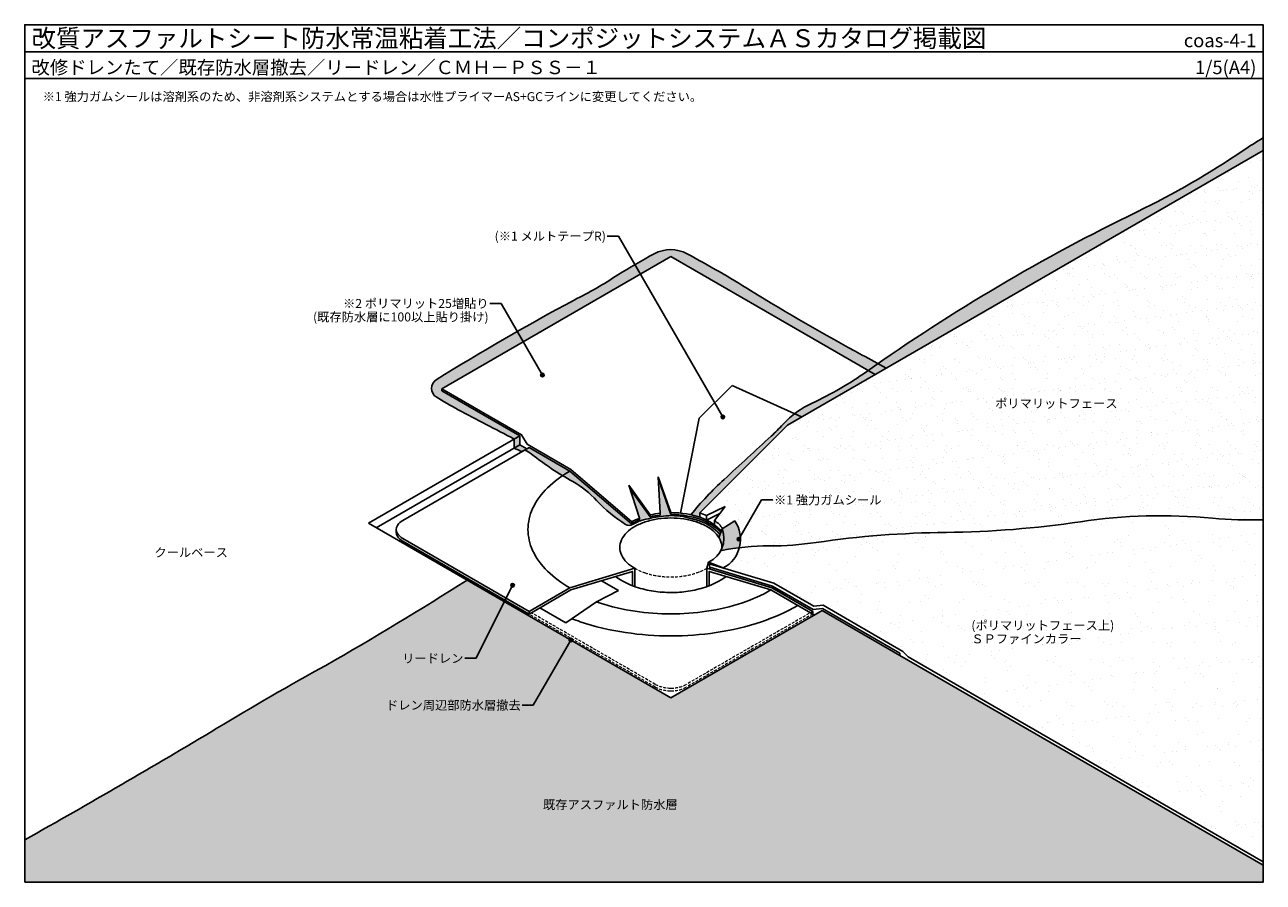
# Model space of a CAD drawing. Units: millimetres. Extents: x 0 to 1380, y 0 to 955.
import ezdxf
from ezdxf.enums import TextEntityAlignment as Align

# ---------------------------------------------------------------- set-up
doc = ezdxf.new("R2010")
doc.units = ezdxf.units.MM
doc.header["$LTSCALE"] = 0.5
doc.linetypes.add('DASHED2', pattern=[9.524999999999999, 6.35, -3.175])
doc.layers.get('0').update_dxf_attribs({"plot": 0})
for name, color, linetype in [('BOUSUI', 1, 'Continuous'), ('COLOR', 9, 'Continuous'), ('KANAMONO', 4, 'Continuous'), ('KUTAI', 3, 'Continuous'), ('MOJI', 7, 'Continuous'), ('WAKU', 7, 'Continuous')]:
    doc.layers.add(name, color=color, linetype=linetype)
doc.layers.add('HATCH', color=9, linetype='Continuous', lineweight=5)
doc.layers.add('kanamono2', color=140, linetype='DASHED2', lineweight=5)
doc.styles.add('MSゴシック', font='txt')
pattern_1 = [(37.50000000000001, (-2438.577251794375, -251.8606447949596), (-0.8000156479920228, 24.47066186646712), [0, -19.304, 0, -21.59, 0, -20.6375]), (7.499999999999999, (-2438.577251794375, -251.8606447949596), (22.47616415690013, 35.84125502841771), [0, -10.414, 0, -17.399, 0, -6.6675]), (327.5, (-2454.198251794375, -251.8606447949596), (39.5496185120729, 0.0718592339272881), [0, -6.35, 0, -22.86, 0, -29.845]), (317.5, (-2454.198251794375, -251.8606447949596), (38.17782262361486, 11.14646616286081), [0, -3.175, 0, -14.986, 0, -17.145])]

msp = doc.modelspace()

# ---------------------------------------------------------------- hatches: boundary and pattern name
at = {"layer": 'COLOR'}
h = msp.add_hatch(color=254, dxfattribs=at)
h.paths.add_polyline_path([(775.5894410197361, 369.1970174968847, -0.01896232173412017), (796.4279092369252, 372.5462240655361, 0.2216773193849368), (791.1405306633533, 402.4693661551464), (777.0696708236283, 393.6537152132478, -0.219554270900248)])
h.paths.add_polyline_path([(774.6051628089263, 382.0619920637655, -0.1318189030648693), (776.871609443755, 371.910933905976, 0.192790927452695), (777.0696708236283, 393.6537152132478), (773.4511698312926, 384.0945793771825, -0.02081391224153768)])
at = {"layer": 'HATCH'}
h = msp.add_hatch(color=256, dxfattribs=at)
edge = h.paths.add_edge_path()
edge.add_line((865.7557317774554, 518.2072453362271), (857.8277526200582, 521.7998153701192))
edge.add_arc((920.3978881839139, 440.355366320975), 102.704528358773, 127.533464876262, 137.3510125835985)
edge.add_arc((678.9685765812283, 662.7422606925174), 225.5393494046452, 312.64898741639416, 317.3510125835902, ccw=False)
edge.add_arc((-22795.16542445615, 26146.90592220674), 34873.44786673799, 312.53204723816947, 312.6489874164039, ccw=False)
edge.add_arc((1032.192954781109, 173.0889740567291), 373.994227527689, 132.5320472381694, 140.837975461312)
edge.add_ellipse((720, 375.9207599092442), major_axis=(61.88939927613936, 0), ratio=0.5773502691896244, start_angle=418.59803149137036, end_angle=428.96786031993906, ccw=False)
edge.add_line((752.2467880445474, 406.4190790081229), (752.2467880445474, 411.4190790081229))
edge.add_line((752.2467880445474, 411.4190790081229), (849.8542017045038, 509.0264926680793))
edge.add_line((849.8542017045038, 509.0264926680793), (865.7557317774572, 518.2072453362271))
h.paths.add_polyline_path([(928.5532511492274, 554.4634100499607), (922.3075743216177, 558.0693532476544, -0.03324151369339735), (877.3970011138954, 533.6245673285375, 0.05582921845235108), (857.8277526200582, 521.7998153701192), (865.7557317774554, 518.2072453362271)])
h.paths.add_polyline_path([(936.9300684016562, 559.2997677456042, -0.001428083420904157), (929.9265029320923, 563.0253867716056, -0.005902535186616458), (922.3075743216177, 558.0693532476544), (928.5532511492274, 554.4634100499607)])
edge = h.paths.add_edge_path()
edge.add_line((1380, 815.1063120237377), (1380, 828.9959987506095))
edge.add_arc((1592.500533115644, 468.8343671963138), 418.1780451174901, 120.5412149942868, 124.1244259093929)
edge.add_arc((826.0825121520593, 1599.790201262471), 948.0055741175001, 295.87557409060696, 304.12442590939474, ccw=False)
edge.add_arc((2174.711818682246, -1180.618250178661), 2142.216450798731, 115.875574090606, 125.2483805886733)
edge.add_arc((716.2131287208831, 883.2334246748192), 384.9760951728902, 303.71995463223624, 305.24838058868295, ccw=False)
edge.add_arc((1585.633082226779, 1787.202856844983), 1388.726609655621, 241.8251477717744, 242.1524401605103)
edge.add_line((936.9300684016562, 559.2997677456042), (1380, 815.1063120237377))
h = msp.add_hatch(dxfattribs=at)
h.set_pattern_fill('AR-SAND', color=256, scale=0.5, style=0)
h.set_pattern_definition(pattern_1)
edge = h.paths.add_edge_path()
edge.add_line((1380, 815.1063120237375), (849.8542017045038, 509.0264926680793))
edge.add_line((849.8542017045038, 509.0264926680793), (752.2467880445488, 411.4190790081242))
edge.add_ellipse((720, 380.9207599092442), major_axis=(61.88939927613936, 0), ratio=0.5773502691896244, start_angle=410.1100820558536, end_angle=418.5980314913704, ccw=False)
edge.add_line((759.6905770348894, 408.3370314610003), (780.4668847760477, 418.6425412078934))
edge.add_line((780.4668847760477, 418.6425412078934), (768.8055357811936, 402.8928438634503))
edge.add_ellipse((720, 380.9207599092442), major_axis=(61.88939927613936, 0), ratio=0.5773502691896244, start_angle=381.45022891957626, end_angle=397.9457980664547, ccw=False)
edge.add_line((777.6026662553477, 393.9876465957813), (791.1405306633533, 402.4693661551463))
edge.add_arc((761.6962575770849, 381.8378957323699), 35.95306369956059, -14.977454501459022, 35.018756905766224, ccw=False)
edge.add_arc((830.1488698599751, 96.23521775213044), 278.3610522240271, 90.0502320716713, 96.95796255313661, ccw=False)
edge.add_arc((829.5859821108088, 738.2769060738802), 363.6808828438164, 270.0502320716715, 278.2818759041256)
edge.add_arc((1038.103431379915, -694.2303610049123), 1083.922860203032, 90.60224474718927, 98.2818759041254, ccw=False)
edge.add_arc((1015.257446625979, 1479.188840673626), 1089.616411410056, 270.6022447471893, 278.5043270818058)
edge.add_arc((1266.195099840074, -199.0072117835789), 607.2370578923299, 84.59165901751942, 98.50432708180591, ccw=False)
edge.add_arc((1366.714581165983, 862.7280669087852), 459.2459321951733, 264.5916590175193, 271.6577275617033)
edge.add_line((1380, 403.6743403317988), (1380, 815.1063120237375))
h = msp.add_hatch(color=256, dxfattribs=at)
edge = h.paths.add_edge_path()
edge.add_arc((666.818205484451, 352.5524509119787), 120.9160054568624, 119.4236006700612, 123.9526219039)
edge.add_arc((791.756139901292, 767.2521406322612), 368.6355236319988, 238.5257247919738, 240.5829441168945)
edge.add_arc((556.1594813931697, 349.4262997052756), 111.0354248801405, 43.03474585358413, 60.58294411689502, ccw=False)
edge.add_arc((758.2675487038323, 538.1243954944857), 165.4689009929373, 223.0347458535838, 237.6034653959029)
edge.add_arc((673.4920233162411, 404.5216823020528), 7.239400971224089, 237.6034653959028, 302.3965346040971)
edge.add_arc((699.6779944316058, 363.2536775023618), 41.63547297645961, 104.24291942299479, 122.3965346040969, ccw=False)
edge.add_arc((732.2404219844266, 234.9723672360196), 173.9850338060403, 96.76362917453872, 104.24291942299399, ccw=False)
edge.add_arc((720.5098322502326, 333.8820416850631), 74.38217021704479, 77.74132774093528, 96.76362917453878, ccw=False)
edge.add_arc((700.0364160092468, 239.6559894267193), 170.8068024267089, 72.25867225905807, 77.74132774093522, ccw=False)
edge.add_arc((737.3491137058427, 356.2816176147899), 48.35773317888003, 39.62330926507042, 72.25867225905881, ccw=False)
edge.add_line((774.5968443483216, 387.1211526337393), (775.5403201841, 389.6135697123445))
edge.add_ellipse((720, 373.8489407748675), major_axis=(61.88939927613936, 0), ratio=0.5773502691896244, start_angle=386.1799915818481, end_angle=450)
edge.add_line((720, 409.5808021069315), (706.048701756019, 449.0756807904909))
edge.add_line((706.048701756019, 449.0756807904909), (708.1298573293025, 410.9892522052214))
edge.add_line((708.1298573293025, 410.9892522052214), (708.1298573293025, 408.9174330708429))
edge.add_ellipse((720, 373.8489407748675), major_axis=(61.88939927613936, 0), ratio=0.5773502691896244, start_angle=461.0576185430464, end_angle=471.7811519787776)
edge.add_line((697.0351721621118, 407.0298309836289), (674.3642894989098, 438.5443071451082))
edge.add_line((674.3642894989098, 438.5443071451064), (684.987432262973, 405.3849632935853))
edge.add_line((684.987432262973, 405.3849632935853), (684.987432262973, 403.3131441592086))
edge.add_ellipse((720, 373.8489407748675), major_axis=(61.88939927613936, 0), ratio=0.5773502691896244, start_angle=484.4528620792952, end_angle=494.9999999999999)
edge.add_line((676.2375860882785, 399.1151822271859), (607.4166975128028, 457.8716857474938))
h.paths.add_polyline_path([(561.9503639867544, 484.1216858432745), (559.3522877754003, 482.6216858432745), (557.0059819508097, 481.2670455438456, -0.06995179685127942), (564.7870048334444, 476.7746698879855, 0.02849398530532646), (599.2857484926608, 452.8522396869103, -0.01976415593994684), (607.4166975128028, 457.8716857474938)])
h.paths.add_polyline_path([(551.5580591413418, 487.1216858432745), (545.496704380439, 483.6221610404136, 0.03072648829208512), (554.0183092190582, 479.5421118879185), (557.0059819508097, 481.2670455438456), (559.3522877754003, 482.6216858432745)])
h.paths.add_polyline_path([(551.5580591413382, 497.1216858432708), (545.496704380439, 493.62216104041), (545.496704380439, 483.6221610404136), (551.5580591413382, 487.1216858432708)])
h.paths.add_polyline_path([(551.5580591413382, 497.1216858432708), (464.9555187628939, 547.1216858432708), (464.9555187628939, 549.6216858432708), (720, 696.8716857408454), (939.9058624664649, 569.9089768494523, -0.001565525266592344), (950.8919709487418, 577.6070773508491, 0.003679368447292798), (933.3617659455122, 587.1718456673534, -0.01574429171531614), (808.8477786984276, 659.0600297223318, 0.01574429171531408), (737.9984687015894, 699.9648979209069, 0.2511454010837063), (701.541805577479, 699.9648979209069, 0.01574429171531052), (660.7810148103381, 676.4316443991156, -0.03134001928433126), (612.2587456564124, 648.4172992414078, 0.01574429171531142), (458.4689018783138, 559.6266915374908, 0.5565469815187597), (458.4689018783138, 540.4664512540112, 0.01574429171530018), (482.9788871971741, 526.3156046323329, 0.005138709927349987), (545.4967043804427, 493.6221610404118)])
h = msp.add_hatch(dxfattribs=at)
h.set_pattern_fill('AR-SAND', color=256, scale=0.7, style=0)
h.set_pattern_definition([(37.50000000000001, (-2438.577251794375, -251.8606447949596), (-1.120021907188832, 34.25892661305397), [0, -27.0256, 0, -30.226, 0, -28.8925]), (7.499999999999999, (-2438.577251794375, -251.8606447949596), (31.46662981966018, 50.17775703978479), [0, -14.5796, 0, -24.3586, 0, -9.3345]), (327.5, (-2460.446651794375, -251.8606447949596), (55.36946591690205, 0.1006029274982033), [0, -8.889999999999999, 0, -32.004, 0, -41.78299999999999]), (317.5, (-2460.446651794375, -251.8606447949596), (53.4489516730608, 15.60505262800514), [0, -4.444999999999999, 0, -20.9804, 0, -24.003])])
h.paths.add_polyline_path([(1380, 403.6743403317987, -0.03084131335468005), (1323.429162331966, 405.5265809595621, 0.06078014610609068), (1176.394392231078, 401.5530910925409, -0.03449300842364365), (1026.710361347982, 389.632621491477, 0.03352125946376006), (881.9717336693939, 378.3887045727752, -0.03593277500123769), (829.9048265699912, 374.5961629979392, 0.03014979069203042), (796.4279092369234, 372.5462240655347, -0.2089902609187909), (778.4671251690224, 350.0359965815585), (834.8316158950547, 333.0736213923537), (879.3038893587982, 307.3975423365864), (889.6961942368125, 308.3975423554093), (978.5085830622538, 257.1216857596665), (984.4236465717131, 251.2066222502071), (1380, 22.82050811333465)])
h = msp.add_hatch(dxfattribs=at)
h.set_pattern_fill('AR-SAND', color=256, scale=0.5, style=0)
h.set_pattern_definition(pattern_1)
h.paths.add_polyline_path([(975.0444814471157, 252.6216857596646), (888.4419410686714, 302.6216857596646), (879.7816869982289, 297.6216857408435), (719.9999999999945, 205.3716857408417), (492.9006468245225, 336.4875584294932, -0.01236648940902123), (335.4913271515288, 241.5204938277025, 0.01063245642639252), (214.2124482649479, 171.5001004555279, -0.007495744246188368), (0, 47.22993884682), (0, 0), (1380, 0), (1380, 18.82050811333272)])
at = {"layer": 'MOJI'}
h = msp.add_hatch(color=256, dxfattribs=at)
edge = h.paths.add_edge_path()
edge.add_arc((576.8767821671972, 564.9260921343086), 2, 0, 360)
h = msp.add_hatch(color=256, dxfattribs=at)
edge = h.paths.add_edge_path()
edge.add_arc((777.883792813187, 518.2062758136528), 2, 0, 360)
h = msp.add_hatch(color=256, dxfattribs=at)
edge = h.paths.add_edge_path()
edge.add_arc((795.7755225346627, 382.1210746724948), 2, 0, 360, ccw=False)
h = msp.add_hatch(color=256, dxfattribs=at)
edge = h.paths.add_edge_path()
edge.add_arc((543.5740975419358, 330.7666224053537), 2, 0, 360)
h = msp.add_hatch(color=256, dxfattribs=at)
edge = h.paths.add_edge_path()
edge.add_arc((608.5515046938108, 269.7165045066467), 2, 0, 360)

# ---------------------------------------------------------------- linework, layer by layer
msp.add_line((0, 924.9999999999991), (1380, 924.9999999999973))
at = {"layer": 'BOUSUI'}
for p, q in [((464.9555187628939, 549.6216858432708), (720, 696.8716857408454)), ((720, 696.8716857408454), (947.6058100320588, 565.4634100497115)), ((751.7143347529563, 516.7195841566245), (788.3007722048569, 553.306021608525)), ((788.3007722048569, 553.306021608525), (865.7557317774554, 518.2072453362271)), ((464.9555187628939, 547.1216858432708), (464.9555187628939, 549.6216858432708)), ((730.7778883273459, 411.1066229130338), (751.7143347529563, 516.7195841566245)), ((383.1161179278533, 399.8716857408435), (551.5580591413382, 497.1216858432708)), ((391.7763719656959, 394.8716857408454), (551.5580591413382, 487.1216858432708)), ((684.987432262973, 405.3849632935853), (673.1676324255459, 442.2795825009343)), ((673.1676324255459, 442.2795825009343), (697.0351721621118, 409.1016501180093)), ((708.1298573293025, 410.9892522052214), (705.9147742433634, 451.5266367458571)), ((705.9147742433634, 451.5266367458571), (720, 411.6526212413082)), ((706.0487017560154, 449.0756807905018), (720, 409.5808021069315)), ((674.3642894989171, 438.5443071450973), (697.0351721621118, 407.0298309836289)), ((759.6905770348894, 408.3370314610002), (780.4668847760477, 418.6425412078934)), ((780.4668847760477, 418.6425412078934), (768.8055357811936, 402.8928438634503)), ((676.2375860882785, 399.1151822271895), (676.3814531158205, 401.2697908603113)), ((684.987432262973, 405.3849632935853), (684.987432262973, 403.3131441592086)), ((697.0351721621118, 409.1016501180093), (697.0351721621118, 407.0298309836289)), ((708.1298573293025, 410.9892522052214), (708.1298573293025, 408.9174330708447)), ((720, 411.6526212413082), (720, 409.5808021069315)), ((752.2467880445474, 406.4190790081229), (752.2467880445474, 411.4190790081229)), ((759.6905770348894, 403.3370314610002), (774.615971637857, 410.7403584367748)), ((759.6905770348894, 408.3370314610002), (759.6905770348894, 403.3370314610002)), ((768.8055357811936, 402.8928438634503), (768.8055357811936, 397.8928438634503)), ((383.1161179278533, 399.8716857408435), (719.9999999999945, 205.3716857408417)), ((760.2268800057864, 349.6466857408413), (762.065850863768, 356.4713665147247)), ((762.065850863768, 356.4713665147247), (778.4671251690233, 350.0359965815587)), ((763.7624139117179, 348.5826993225492), (762.7846955164423, 354.7554795790784)), ((719.9999999999945, 205.3716857408417), (888.4419410686733, 302.6216857596646)), ((975.0444814471157, 252.6216857596646), (975.0444814471157, 255.1216857596646)), ((975.0444814471157, 252.6216857596646), (1380, 18.82050811333272))]:
    msp.add_line(p, q, dxfattribs=at)
for points in [[(742.2115842149215, 409.2721380388139, -0.03625732409361485), (779.3719283010796, 448.6850748883917, 0.0005102478287961794), (831.7726313420499, 496.8539881156867, 0.02051933428373312), (844.8568491580154, 509.9382059316522, -0.09892931359841713), (877.3970011138954, 533.6245673285375, 0.04583281329667747), (938.3913443741512, 568.8396678288918, -0.04091939891135026), (1239.809451414141, 746.827958084803, 0.03600795615479653), (1357.906013581862, 815.0110400427075, -0.01563598112719282), (1380, 828.9959987506097, -0.01563598112719282)], [(545.496704380439, 483.6221610404136), (545.496704380439, 493.6221610404136, -0.005138709927346607), (482.9788871972123, 526.3156046323129, -0.01574429171532475), (458.4689018783138, 540.4664512540112, -0.5565469815187402), (458.4689018783138, 559.6266915374908, -0.01574429171531231), (612.2587456564215, 648.4172992414133, 0.03134001928432292), (660.7810148103345, 676.4316443991138, -0.01574429171531231), (701.541805577479, 699.9648979209069, -0.2511454010837034), (737.9984687015894, 699.9648979209069, -0.01574429171531352), (808.8477786984258, 659.0600297223336, 0.01574429171531327), (933.3617659454867, 587.171845667368, -0.00558165124849714), (959.8994594574506, 572.5611518547867, -0.00558165124849714)], [(774.5968443483216, 387.1211526337393, 0.1433689954978767), (752.0846889983295, 402.3395504711298, 0.02392716208252926), (736.3030698998118, 406.5682225638338, 0.08319157327081), (711.7495748548608, 407.7465469400522, 0.03264615050129141), (689.4342727001131, 403.6093310723554, 0.07937616681851344), (677.370718633756, 398.4090192935073, -0.2904940631943927), (669.6133279987262, 398.4090192935073, -0.0636537934823547), (637.3197129905748, 425.201509275219, 0.07671844448552997), (610.6959822151039, 446.1456651726548, -0.03748012564708581), (564.7870048334444, 476.7746698879855, 0.06995179685128598), (557.0059819508097, 481.2670455438456), (554.0183092190582, 479.5421118879185, -0.03072648829208599), (545.496704380439, 483.6221610404136, -0.002884392045188821)], [(775.4151764997223, 369.1621277599443, -0.04930020848683302), (829.9048265699821, 374.5961629979392, 0.03593277500124403), (881.9717336693939, 378.3887045727752, -0.03352125946376062), (1026.710361347985, 389.632621491477, 0.03449300842364329), (1176.394392231079, 401.5530910925409, -0.06078014610609032), (1323.429162331966, 405.5265809595621, 0.03084131335467992), (1380, 403.6743403317987, 0.03084131335467992)], [(492.9006468245225, 336.4875584294932, -0.01236648940901924), (335.4913271515543, 241.5204938277166, 0.01063245642642493), (214.2124482646068, 171.5001004553233, -0.007495744246176315), (0, 47.22993884682182, -0.007495744246176315)]]:
    msp.add_lwpolyline(points, format="xyb", dxfattribs=at)
for points in [[(752.2467880445474, 411.4190790081229), (849.8542017045038, 509.0264926680793), (1380, 815.1063120237375)], [(559.7853004658391, 487.8716858631033), (553.7231226507974, 498.3716858432708), (464.9555187628939, 549.6216858432708)], [(551.5580591413382, 487.1216858432745), (551.5580591413382, 497.1216858432708), (464.9555187628939, 547.1216858432708)], [(676.2375860882785, 399.1151822271859), (607.4166975128028, 457.8716857474938), (561.9503639867544, 484.1216858432745), (559.3522877754003, 482.6216858432745), (551.5580591413418, 487.1216858432745)], [(676.3814531158205, 401.2697908603077), (608.6713420908418, 459.6473163618866), (559.7853004760054, 487.8716858572334)], [(773.4564914621624, 384.108637737947), (777.0696708236283, 393.6537152132514), (791.1405306633533, 402.4693661551464)], [(762.7846955164423, 354.7554795790784), (834.8316158950547, 333.0736213923537), (879.3038893587982, 307.3975423365864), (889.6961942368125, 308.3975423554093), (978.5085830622538, 257.1216857596664), (984.4236465717131, 251.2066222502071), (1380, 22.82050811333465)], [(763.3863683750733, 350.9568455750596), (833.4480384162362, 329.8724302221926), (878.5320412553265, 303.8431690468988), (888.9243461333408, 304.8431690657198), (975.0444814471157, 255.1216857596646)], [(763.7624139117179, 348.5826993225492), (832.8241227835915, 327.7992130885232), (878.0496362232589, 301.6216857220224), (878.0496362232589, 298.6216857596646), (879.7816869982289, 297.6216857408435), (888.4419410686714, 302.6216857596646), (975.0444814471157, 252.6216857596646)]]:
    msp.add_lwpolyline(points, dxfattribs=at)
for centre, radius, start, end in [((761.6962575770849, 381.8378957323694), 35.95306369956055, 297.8051147597357, 35.01875690561548), ((749.8238256303266, 383.0296128648042), 29.24393323422041, 294.7473417143077, 21.30253949808436)]:
    msp.add_arc(centre, radius, start, end, dxfattribs=at)
for centre, start_param, end_param in [((720, 373.8489407748675), 8.455297513993683, 8.63937979737193), ((720, 375.9207599092442), 8.455297513993674, 8.636097721090533), ((720, 375.9207599092442), 8.04697348498022, 8.23413445088143), ((720, 373.8489407748675), 8.04697348498022, 8.234134450881431), ((720, 375.9207599092442), 6.719972886215908, 7.853981633974483), ((720, 373.8489407748675), 6.740112358427234, 7.853981633974483), ((720, 380.9207599092442), 7.15777122749876, 7.305913891891324), ((720, 380.9207599092442), 6.657562427132698, 6.945464420736119)]:
    msp.add_ellipse(centre, major_axis=(61.88939927613936, 0), ratio=0.5773502691896244, start_param=start_param, end_param=end_param, dxfattribs=at)
at = {"layer": 'KANAMONO'}
for p, q in [((414.0468463422221, 392.8716857408435), (414.0468463422221, 389.8716857408435)), ((661.5066247461582, 324.7824897642895), (642.8147122000009, 335.8112181956312)), ((661.5066247461582, 324.7824897642895), (637.0948660687354, 312.387086895109)), ((832.5833024919739, 327.8716857408435), (878.0496361906589, 301.6216857408435)), ((602.9097900451634, 288.9332660484579), (574.0396593511177, 305.6014437762024)), ((637.0948660687354, 312.387086895109), (602.9097900451634, 288.9332660484579)), ((561.9503638093374, 298.6216857408435), (561.9503638093374, 301.6216857408435)), ((878.0496361906589, 301.6216857408435), (878.0496361906589, 298.6216857408435))]:
    msp.add_line(p, q, dxfattribs=at)
for points in [[(561.9503639867544, 484.1216858432745), (421.2212356943674, 402.8716857408435, 0.1282588226200684), (415.3038436928109, 397.3438216958421, 0.281073152345019), (415.3038436928109, 388.399549785845, 0.1287704145626615), (421.2212356943674, 382.8716857408435), (561.9503638093374, 301.6216857408435)], [(607.4166975128028, 457.8716857474938, 0.06427720859011866), (582.6187667550839, 439.3345625093789, 0.09203749650323881), (565.9516283372795, 416.1031241251912, 0.1075249363222861), (560.7831667190912, 392.8716857408435, 0.1071488803111575), (565.9516283372795, 369.6402473566122, 0.09169943803221939), (582.6187667550548, 346.4088089723955, 0.06349410575840853), (607.4166975127446, 327.8716857341788)], [(776.861148438591, 371.8986101182127, 0.01217031601984897), (776.8893992964076, 372.8716857408617, 0.1071488803111575), (775.0426682026809, 381.17245737954, 0.09169943803221939), (769.0873714368354, 389.4732290182474, 0.06349410575840853), (760.2268800231031, 396.0966857449857, 0.0488180081065385), (748.754716450625, 401.2122928478748, 0.04405479197576891), (734.377358230362, 404.6505850387221, 0.03662894349142735), (720.0000000101063, 405.7167957327874, 0.03779784877399521), (705.6226417899161, 404.6505850387803, 0.04389675798890543), (691.2452835696313, 401.2122928478457, 0.04871420800328416), (679.7731199971822, 396.0966857449785, 0.06427720859011878), (670.9126285834645, 389.4732290182437, 0.09203749650323881), (664.9573318175753, 381.1724573795691, 0.1075249363222861), (663.1106007238595, 372.8716857408435, 0.1071488803111575), (664.9573318175753, 364.5709141021543, 0.09169943803221939), (670.9126285834573, 356.2701424634761, 0.06349410575840853), (679.7731199971604, 349.6466857367013)], [(561.9503638093374, 298.6216857408435), (421.2212356943674, 379.8716857408435, -0.1287704145626615), (415.3038436928109, 385.399549785845, -0.1378654153524367), (414.0468463422221, 389.8716857408435)]]:
    msp.add_lwpolyline(points, format="xyb", dxfattribs=at)
for points in [[(561.9503638093374, 301.6216857408435), (607.4166975080225, 327.8716857408435), (679.77311999421, 349.6466857408413), (679.77311999421, 329.2938847415498)], [(561.9503638093374, 298.6216857408435), (608.454380617135, 325.4707923632232), (677.1750437828596, 346.1516440280393), (677.1750437828559, 330.2681365026438)], [(878.0496361906589, 301.6216857408435), (832.5833024919739, 327.8716857408435), (760.2268800057864, 349.6466857408413), (760.2268800057864, 329.2942380311397)], [(878.0496361906589, 298.6216857408435), (831.5456193828613, 325.4707923632232), (762.8249562171404, 346.1516440280393), (762.8249562171404, 330.2688786176113)]]:
    msp.add_lwpolyline(points, dxfattribs=at)
at = {"layer": 'kanamono2'}
for points in [[(679.77311999421, 349.6466857408413, 0.04881800810692979), (691.2452835646181, 344.5310786388909, 0.04405479197576891), (705.6226417823091, 341.0927864485893, 0.03662894349142735), (720, 340.0265757547204, 0.03779784877399521), (734.3773582176873, 341.0927864485893, 0.04389675798890543), (748.7547164353782, 344.5310786388909, 0.04871420800365386), (760.2268800057864, 349.6466857408413)], [(878.0496361906589, 301.6216857408435), (737.3205080756888, 220.3716857408435, -0.1308983337781581), (720.0000000004256, 216.2295501171138, -0.1247247024275462), (702.6794919243112, 220.3716857408435), (561.9503638093374, 301.6216857408435)], [(878.0496361906589, 298.6216857408435), (737.3205080756888, 217.3716857408435, -0.1308983337781581), (720.0000000004256, 213.2295501171138, -0.1247247024275462), (702.6794919243112, 217.3716857408435), (561.9503638093374, 298.6216857408435)]]:
    msp.add_lwpolyline(points, format="xyb", dxfattribs=at)
at = {"layer": 'KUTAI'}
for points in [[(658.3963285114514, 340.5003623451594, 0.07541756017063073), (681.4725323957682, 328.7074277175961, 0.04405479197576891), (700.7362661978841, 324.1005768285177, 0.03662894349142735), (720, 322.6719973445324, 0.03779784877399521), (739.2637338021159, 324.1005768285177, 0.04389675798890543), (758.5274676042318, 328.7074277175961, 0.07526394749266548), (781.6071980892812, 340.4993010470971, 0.03799343941960111)], [(637.0844496653772, 312.3799403713456, 0.00470406336289182), (640.2656866627221, 311.2856613606637, 0.04405479197576891), (680.1328433313611, 301.7515778838751, 0.03662894349142735), (720, 298.7950688972669, 0.03779784877399521), (759.8671566686389, 301.7515778838751, 0.04389675798890543), (799.7343133372779, 311.2856613606637, 0.04871420800328416), (831.545619382865, 325.4707923632232)], [(609.5722389963412, 293.5042631699253, 0.01086802293370798), (618.8545140988754, 290.1828405212473, 0.04405479197576891), (669.4272570494359, 278.0885555701389, 0.03662894349142735), (720, 274.3381308721, 0.03779784877399521), (770.5727429505641, 278.0885555701389, 0.04389675798890543), (821.1454859011246, 290.1828405212473, 0.04871420800328416), (861.4991287991324, 308.1771256385691)]]:
    msp.add_lwpolyline(points, format="xyb", dxfattribs=at)
at = {"layer": 'MOJI'}
for p, q in [((649.126524277388, 719.5697716668354), (661.626524277388, 719.5697716668354)), ((661.626524277388, 719.5697716668354), (777.883792813187, 518.2062758136528)), ((518.386337901492, 644.5838782651763), (530.886337901492, 644.5838782651763)), ((530.886337901492, 644.5838782651763), (576.8767821671972, 564.9260921343086)), ((820.9682046345133, 425.756080048365), (795.7755225346627, 382.1210746724948)), ((833.4682046345133, 425.756080048365), (820.9682046345133, 425.756080048365)), ((502.8604420731099, 249.387599464471), (543.5740975419358, 330.7666224053537)), ((566.6819719140949, 197.1963464430073), (608.5515046938108, 269.7165045066467)), ((490.3604420731099, 249.387599464471), (502.8604420731099, 249.387599464471)), ((554.1819719140967, 197.1963464430073), (566.6819719140967, 197.1963464430073))]:
    msp.add_line(p, q, dxfattribs=at)
for centre in [(576.8767821671972, 564.9260921343086), (777.883792813187, 518.2062758136528), (795.7755225346627, 382.1210746724948), (543.5740975419358, 330.7666224053537), (608.5515046938108, 269.7165045066467)]:
    msp.add_circle(centre, 2, dxfattribs=at)
at = {"layer": 'WAKU'}
for points in [[(0, 0), (1380, 0), (1380, 955), (0, 955)], [(1380, 895), (0, 895), (0, 955), (1380, 955)]]:
    msp.add_lwpolyline(points, close=True, dxfattribs=at)

# ---------------------------------------------------------------- texts
at = {"layer": 'MOJI', "style": 'MSゴシック'}
for s, p in [('※1 強力ガムシールは溶剤系のため、非溶剤系システムとする場合は水性プライマーAS+GCラインに変更してください。', (20, 875.0000000000005)), ('ポリマリットフェース', (1081.353989959804, 533.2542650908947)), ('クールベース', (144.4960713693654, 367.2676243980895)), ('既存アスファルト防水層', (577.5075450411241, 86.37138297462297))]:
    msp.add_text(s, height=10, dxfattribs=at).set_placement(p, align=Align.MIDDLE_LEFT)
at = {"layer": 'MOJI', "linetype": 'Continuous'}
msp.add_text('(※1 メルトテープR)', height=10, dxfattribs=at).set_placement((647.626524277388, 719.5697716668354), align=Align.MIDDLE_RIGHT)
at = {"layer": 'MOJI', "linetype": 'Continuous', "style": 'MSゴシック'}
for s, p in [('※2 ポリマリット25増貼り', (516.8863379014911, 644.5838782651763)), ('(既存防水層に100以上貼り掛け)', (516.8863379014911, 629.5838782651763)), ('リードレン', (488.8604420731099, 249.387599464471)), ('ドレン周辺部防水層撤去', (552.6819719140958, 197.1963464430073))]:
    msp.add_text(s, height=10, dxfattribs=at).set_placement(p, align=Align.MIDDLE_RIGHT)
for s, p in [('※1 強力ガムシール', (834.9682046345151, 425.756080048365)), ('(ポリマリットフェース上)', (1054.851837012073, 286.0782590958263)), ('ＳＰファインカラー', (1054.851837012073, 271.0782590958263))]:
    msp.add_text(s, height=10, dxfattribs=at).set_placement(p, align=Align.MIDDLE_LEFT)
at = {"layer": 'WAKU', "style": 'MSゴシック'}
for s, height, p in [('改質アスファルトシート防水常温粘着工法／コンポジットシステムＡＳカタログ掲載図', 20, (7.5, 930)), ('改修ドレンたて／既存防水層撤去／リードレン／ＣＭＨ－ＰＳＳ－１', 15, (7.5, 900.0000000000018))]:
    msp.add_text(s, height=height, dxfattribs=at).set_placement(p)
for s, p in [('coas-4-1', (1372.5, 930)), ('1/5(A4)', (1372.5, 900.0000000000018))]:
    msp.add_text(s, height=15, dxfattribs=at).set_placement(p, align=Align.RIGHT)

doc.saveas('drawing.dxf')
